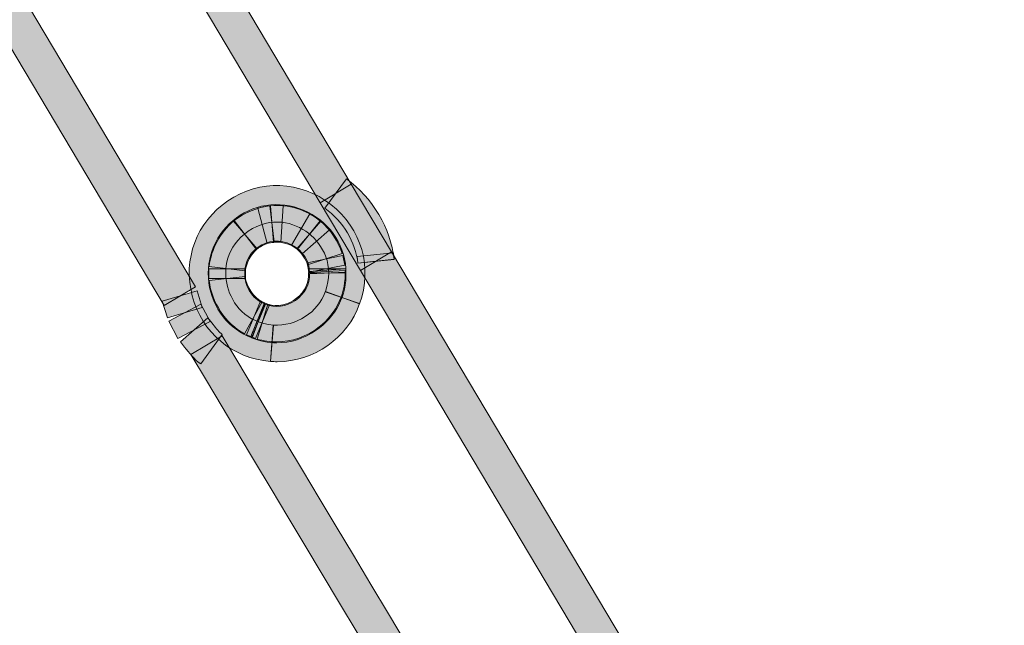
# Model space of a CAD drawing. Units: centimetres. Extents: x 239.3 to 266.7, y 180.1 to 205.7.
# Drawn here: x 250.1 to 250.6, y 191.8 to 192.1 of the extents above; entities that cross this region are included whole.
import ezdxf

# ---------------------------------------------------------------- set-up
doc = ezdxf.new("R2010")
doc.units = ezdxf.units.CM
doc.header["$MEASUREMENT"] = 0
doc.layers.add('Warstwa 1', color=7, linetype='Continuous', lineweight=0)

msp = doc.modelspace()

# ---------------------------------------------------------------- hatches: boundary and pattern name
at = {"layer": 'Warstwa 1', "true_color": 0x000000, "transparency": 33554687}
h = msp.add_hatch(color=18, dxfattribs=at)
h.dxf.hatch_style = 2
h.paths.add_polyline_path([(250.14459, 191.96929), (249.62993, 192.83375), (249.64509, 192.84278), (250.15975, 191.97832)])
h = msp.add_hatch(color=18, dxfattribs=at)
h.dxf.hatch_style = 2
h.paths.add_polyline_path([(250.22008, 192.01894), (249.73497, 192.83375), (249.75013, 192.84278), (250.23523, 192.02796)])
h = msp.add_hatch(color=18, dxfattribs=at)
h.dxf.hatch_style = 2
edge = h.paths.add_edge_path()
edge.add_spline(control_points=[(250.19606, 191.94214), (250.17774, 191.94364), (250.16285, 191.95613), (250.1582, 191.97391), (250.15355, 191.99156), (250.16034, 192.00958), (250.17543, 192.01981), (250.191, 192.03037), (250.21057, 192.02963), (250.22538, 192.01807), (250.24023, 192.0065), (250.24567, 191.9876), (250.2392, 191.96996), (250.2392, 191.96996), (250.22266, 191.97603), (250.22266, 191.97603), (250.22721, 191.98853), (250.22145, 191.99877), (250.21453, 192.00417), (250.20757, 192.00958), (250.19634, 192.01265), (250.18535, 192.00521), (250.17463, 191.99796), (250.17308, 191.9866), (250.17525, 191.97839), (250.17743, 191.97007), (250.18442, 191.9608), (250.19751, 191.95971), (250.19751, 191.95971), (250.19606, 191.94214), (250.19606, 191.94214)], knot_values=[0, 0, 0, 0, 1, 1, 1, 2, 2, 2, 3, 3, 3, 4, 4, 4, 5, 5, 5, 6, 6, 6, 7, 7, 7, 8, 8, 8, 9, 9, 9, 10, 10, 10, 10], degree=3, periodic=0)
h = msp.add_hatch(color=18, dxfattribs=at)
h.dxf.hatch_style = 2
edge = h.paths.add_edge_path()
edge.add_spline(control_points=[(250.23844, 191.98965), (250.23727, 191.9999), (250.23131, 192.00986), (250.22245, 192.01632), (250.22245, 192.01632), (250.23286, 192.03058), (250.23286, 192.03058), (250.24564, 192.02124), (250.25429, 192.00669), (250.25594, 191.99162), (250.25594, 191.99162), (250.23844, 191.98965), (250.23844, 191.98965)], knot_values=[0, 0, 0, 0, 1, 1, 1, 2, 2, 2, 3, 3, 3, 4, 4, 4, 4], degree=3, periodic=0)
h = msp.add_hatch(color=18, dxfattribs=at)
h.dxf.hatch_style = 2
h.paths.add_polyline_path([(250.23961, 191.98612), (250.22008, 192.01895), (250.23523, 192.02795), (250.25477, 191.99515)])
h = msp.add_hatch(color=18, dxfattribs=at)
h.dxf.hatch_style = 2
edge = h.paths.add_edge_path()
edge.add_spline(control_points=[(250.18724, 191.9535), (250.17594, 191.95767), (250.16792, 191.96791), (250.16626, 191.98025), (250.16464, 191.9926), (250.16978, 192.00462), (250.17963, 192.01162), (250.18935, 192.01902), (250.20271, 192.02012), (250.21418, 192.01439), (250.22566, 192.00865), (250.23275, 191.99734), (250.23265, 191.98486), (250.23265, 191.98486), (250.21501, 191.985), (250.21501, 191.985), (250.21505, 191.99077), (250.21181, 191.99585), (250.2063, 191.99861), (250.20082, 192.00137), (250.19472, 192.00092), (250.19007, 191.9974), (250.18525, 191.99398), (250.18297, 191.9885), (250.18376, 191.98256), (250.18456, 191.97665), (250.18814, 191.97196), (250.19338, 191.97003), (250.19338, 191.97003), (250.18724, 191.9535), (250.18724, 191.9535)], knot_values=[0, 0, 0, 0, 1, 1, 1, 2, 2, 2, 3, 3, 3, 4, 4, 4, 5, 5, 5, 6, 6, 6, 7, 7, 7, 8, 8, 8, 9, 9, 9, 10, 10, 10, 10], degree=3, periodic=0)
h = msp.add_hatch(color=18, dxfattribs=at)
h.dxf.hatch_style = 2
edge = h.paths.add_edge_path()
edge.add_spline(control_points=[(250.18931, 191.99639), (250.18931, 191.99639), (250.17849, 192.01031), (250.17849, 192.01031), (250.18339, 192.01413), (250.18972, 192.01673), (250.19582, 192.01747), (250.19582, 192.01747), (250.19796, 191.99997), (250.19796, 191.99997), (250.195, 191.99961), (250.19169, 191.99823), (250.18931, 191.99639)], knot_values=[0, 0, 0, 0, 1, 1, 1, 2, 2, 2, 3, 3, 3, 4, 4, 4, 4], degree=3, periodic=0)
h = msp.add_hatch(color=18, dxfattribs=at)
h.dxf.hatch_style = 2
edge = h.paths.add_edge_path()
edge.add_spline(control_points=[(250.19444, 191.99926), (250.19444, 191.99926), (250.19003, 192.01635), (250.19003, 192.01635), (250.19379, 192.01732), (250.19837, 192.01782), (250.20223, 192.01752), (250.20223, 192.01752), (250.20106, 191.99992), (250.20106, 191.99992), (250.19923, 191.99994), (250.19641, 191.99976), (250.19444, 191.99926)], knot_values=[0, 0, 0, 0, 1, 1, 1, 2, 2, 2, 3, 3, 3, 4, 4, 4, 4], degree=3, periodic=0)
h = msp.add_hatch(color=18, dxfattribs=at)
h.dxf.hatch_style = 2
edge = h.paths.add_edge_path()
edge.add_spline(control_points=[(250.20919, 191.99642), (250.20599, 191.99897), (250.20123, 192.00021), (250.19761, 191.99994), (250.19761, 191.99994), (250.19617, 192.01751), (250.19617, 192.01751), (250.20481, 192.01833), (250.21346, 192.01556), (250.22014, 192.01027), (250.22014, 192.01027), (250.20919, 191.99642), (250.20919, 191.99642)], knot_values=[0, 0, 0, 0, 1, 1, 1, 2, 2, 2, 3, 3, 3, 4, 4, 4, 4], degree=3, periodic=0)
h = msp.add_hatch(color=18, dxfattribs=at)
h.dxf.hatch_style = 2
edge = h.paths.add_edge_path()
edge.add_spline(control_points=[(250.21139, 191.99417), (250.21015, 191.99558), (250.20795, 191.99739), (250.20626, 191.99837), (250.20626, 191.99837), (250.21515, 192.0136), (250.21515, 192.0136), (250.21849, 192.01165), (250.22211, 192.00867), (250.22462, 192.00581), (250.22462, 192.00581), (250.21139, 191.99417), (250.21139, 191.99417)], knot_values=[0, 0, 0, 0, 1, 1, 1, 2, 2, 2, 3, 3, 3, 4, 4, 4, 4], degree=3, periodic=0)
h = msp.add_hatch(color=18, dxfattribs=at)
h.dxf.hatch_style = 2
edge = h.paths.add_edge_path()
edge.add_spline(control_points=[(250.1839, 191.98593), (250.1839, 191.98593), (250.1664, 191.98807), (250.1664, 191.98807), (250.16743, 191.99656), (250.17174, 192.00459), (250.17818, 192.01006), (250.17818, 192.01006), (250.18962, 191.99663), (250.18962, 191.99663), (250.18652, 191.99401), (250.18442, 191.99001), (250.1839, 191.98593)], knot_values=[0, 0, 0, 0, 1, 1, 1, 2, 2, 2, 3, 3, 3, 4, 4, 4, 4], degree=3, periodic=0)
h = msp.add_hatch(color=18, dxfattribs=at)
h.dxf.hatch_style = 2
edge = h.paths.add_edge_path()
edge.add_spline(control_points=[(250.21408, 191.98888), (250.21315, 191.99174), (250.21115, 191.99473), (250.20888, 191.99668), (250.20888, 191.99668), (250.22045, 192.01001), (250.22045, 192.01001), (250.22511, 192.00598), (250.2289, 192.0003), (250.23082, 191.99442), (250.23082, 191.99442), (250.21408, 191.98888), (250.21408, 191.98888)], knot_values=[0, 0, 0, 0, 1, 1, 1, 2, 2, 2, 3, 3, 3, 4, 4, 4, 4], degree=3, periodic=0)
h = msp.add_hatch(color=18, dxfattribs=at)
h.dxf.hatch_style = 2
h.paths.add_polyline_path([(250.21474, 191.98528), (250.21384, 191.98981), (250.23107, 191.99349), (250.23203, 191.98869)])
h = msp.add_hatch(color=18, dxfattribs=at)
h.dxf.hatch_style = 2
h.paths.add_polyline_path([(250.2384, 191.98976), (250.23809, 191.99287), (250.25566, 191.99463), (250.25597, 191.99151)])
h = msp.add_hatch(color=18, dxfattribs=at)
h.dxf.hatch_style = 2
h.paths.add_polyline_path([(250.2384, 191.98976), (250.23809, 191.99287), (250.25566, 191.99463), (250.25597, 191.99151)])
h = msp.add_hatch(color=18, dxfattribs=at)
h.dxf.hatch_style = 2
h.paths.add_polyline_path([(250.2384, 191.98976), (250.23809, 191.99287), (250.25566, 191.99463), (250.25597, 191.99151)])
h = msp.add_hatch(color=18, dxfattribs=at)
h.dxf.hatch_style = 2
h.paths.add_polyline_path([(250.53513, 191.48975), (250.23961, 191.98612), (250.25477, 191.99515), (250.55029, 191.49878)])
h = msp.add_hatch(color=18, dxfattribs=at)
h.dxf.hatch_style = 2
h.paths.add_polyline_path([(250.18397, 191.98225), (250.16633, 191.98225), (250.16633, 191.987), (250.18397, 191.987)])
h = msp.add_hatch(color=18, dxfattribs=at)
h.dxf.hatch_style = 2
h.paths.add_polyline_path([(250.21456, 191.98566), (250.21456, 191.98698), (250.2322, 191.98698)])
h = msp.add_hatch(color=18, dxfattribs=at)
h.dxf.hatch_style = 2
edge = h.paths.add_edge_path()
edge.add_spline(control_points=[(250.18359, 191.95553), (250.17419, 191.96071), (250.16761, 191.97057), (250.1664, 191.98125), (250.1664, 191.98125), (250.1839, 191.98324), (250.1839, 191.98324), (250.18449, 191.97815), (250.18762, 191.97344), (250.19214, 191.97096), (250.19214, 191.97096), (250.18359, 191.95553), (250.18359, 191.95553)], knot_values=[0, 0, 0, 0, 1, 1, 1, 2, 2, 2, 3, 3, 3, 4, 4, 4, 4], degree=3, periodic=0)
h = msp.add_hatch(color=18, dxfattribs=at)
h.dxf.hatch_style = 2
edge = h.paths.add_edge_path()
edge.add_spline(control_points=[(250.19913, 191.95115), (250.19496, 191.95115), (250.19079, 191.95198), (250.18686, 191.95365), (250.18686, 191.95365), (250.19376, 191.96988), (250.19376, 191.96988), (250.19834, 191.96797), (250.20368, 191.9686), (250.20816, 191.97172), (250.21267, 191.97482), (250.21522, 191.97963), (250.21501, 191.98457), (250.21501, 191.98457), (250.23265, 191.98529), (250.23265, 191.98529), (250.2331, 191.97427), (250.22769, 191.96376), (250.21818, 191.95722), (250.21239, 191.9532), (250.20574, 191.95115), (250.19913, 191.95115)], knot_values=[0, 0, 0, 0, 1, 1, 1, 2, 2, 2, 3, 3, 3, 4, 4, 4, 5, 5, 5, 6, 6, 6, 7, 7, 7, 7], degree=3, periodic=0)
h = msp.add_hatch(color=18, dxfattribs=at)
h.dxf.hatch_style = 2
edge = h.paths.add_edge_path()
edge.add_spline(control_points=[(250.19903, 191.95162), (250.19589, 191.95162), (250.19272, 191.95207), (250.18966, 191.953), (250.18966, 191.953), (250.19482, 191.96988), (250.19482, 191.96988), (250.19941, 191.96843), (250.20474, 191.96953), (250.20878, 191.9727), (250.21277, 191.97584), (250.21487, 191.98037), (250.21456, 191.98512), (250.21456, 191.98512), (250.2322, 191.98619), (250.2322, 191.98619), (250.23282, 191.97575), (250.22817, 191.96552), (250.2197, 191.95885), (250.2137, 191.95412), (250.20636, 191.95162), (250.19903, 191.95162)], knot_values=[0, 0, 0, 0, 1, 1, 1, 2, 2, 2, 3, 3, 3, 4, 4, 4, 5, 5, 5, 6, 6, 6, 7, 7, 7, 7], degree=3, periodic=0)
h = msp.add_hatch(color=18, dxfattribs=at)
h.dxf.hatch_style = 2
h.paths.add_polyline_path([(250.14618, 191.96321), (250.14373, 191.97126), (250.16061, 191.97635), (250.16306, 191.96831)])
h = msp.add_hatch(color=18, dxfattribs=at)
h.dxf.hatch_style = 2
edge = h.paths.add_edge_path()
edge.add_spline(control_points=[(250.19937, 191.94201), (250.19827, 191.94201), (250.19717, 191.94206), (250.1961, 191.94214), (250.1961, 191.94214), (250.19748, 191.95971), (250.19748, 191.95971), (250.2085, 191.95908), (250.21918, 191.96595), (250.22259, 191.97586), (250.22259, 191.97586), (250.23926, 191.97014), (250.23926, 191.97014), (250.23351, 191.95343), (250.21708, 191.94201), (250.19937, 191.94201)], knot_values=[0, 0, 0, 0, 1, 1, 1, 2, 2, 2, 3, 3, 3, 4, 4, 4, 5, 5, 5, 5], degree=3, periodic=0)
h = msp.add_hatch(color=18, dxfattribs=at)
h.dxf.hatch_style = 2
h.paths.add_polyline_path([(250.15131, 191.95322), (250.14683, 191.96163), (250.1624, 191.9699), (250.16688, 191.96156)])
h = msp.add_hatch(color=18, dxfattribs=at)
h.dxf.hatch_style = 2
h.paths.add_polyline_path([(250.18655, 191.95424), (250.18449, 191.9551), (250.19124, 191.97139), (250.19331, 191.97053)])
h = msp.add_hatch(color=18, dxfattribs=at)
h.dxf.hatch_style = 2
h.paths.add_polyline_path([(250.18655, 191.95424), (250.18449, 191.9551), (250.19124, 191.97139), (250.19331, 191.97053)])
h = msp.add_hatch(color=18, dxfattribs=at)
h.dxf.hatch_style = 2
h.paths.add_polyline_path([(250.1889, 191.95327), (250.18659, 191.95422), (250.19327, 191.97055), (250.19558, 191.9696)])
h = msp.add_hatch(color=18, dxfattribs=at)
h.dxf.hatch_style = 2
edge = h.paths.add_edge_path()
edge.add_spline(control_points=[(250.1623, 191.94097), (250.15906, 191.9433), (250.15665, 191.94635), (250.15452, 191.94905), (250.15452, 191.94905), (250.15248, 191.95157), (250.15248, 191.95157), (250.15248, 191.95157), (250.16571, 191.96321), (250.16571, 191.96321), (250.16571, 191.96321), (250.16836, 191.95999), (250.16836, 191.95999), (250.16978, 191.9582), (250.1714, 191.95617), (250.17264, 191.95527), (250.17264, 191.95527), (250.1623, 191.94097), (250.1623, 191.94097)], knot_values=[0, 0, 0, 0, 1, 1, 1, 2, 2, 2, 3, 3, 3, 4, 4, 4, 5, 5, 5, 6, 6, 6, 6], degree=3, periodic=0)
h = msp.add_hatch(color=18, dxfattribs=at)
h.dxf.hatch_style = 2
edge = h.paths.add_edge_path()
edge.add_spline(control_points=[(250.72923, 190.98734), (250.56438, 191.26467), (250.31688, 191.67928), (250.15755, 191.94552), (250.15755, 191.94552), (250.17271, 191.95458), (250.17271, 191.95458), (250.33201, 191.68833), (250.57954, 191.27369), (250.74438, 190.99636), (250.74438, 190.99636), (250.72923, 190.98734), (250.72923, 190.98734)], knot_values=[0, 0, 0, 0, 1, 1, 1, 2, 2, 2, 3, 3, 3, 4, 4, 4, 4], degree=3, periodic=0)

# ---------------------------------------------------------------- linework, layer by layer
at = {"layer": 'Warstwa 1'}
for points in [[(250.14459, 191.96929), (249.62993, 192.83375), (249.64509, 192.84278), (250.15975, 191.97832)], [(250.22008, 192.01894), (249.73497, 192.83375), (249.75013, 192.84278), (250.23523, 192.02796)], [(250.23961, 191.98612), (250.22008, 192.01895), (250.23523, 192.02795), (250.25477, 191.99515)], [(250.21474, 191.98528), (250.21384, 191.98981), (250.23107, 191.99349), (250.23203, 191.98869)], [(250.2384, 191.98976), (250.23809, 191.99287), (250.25566, 191.99463), (250.25597, 191.99151)], [(250.2384, 191.98976), (250.23809, 191.99287), (250.25566, 191.99463), (250.25597, 191.99151)], [(250.2384, 191.98976), (250.23809, 191.99287), (250.25566, 191.99463), (250.25597, 191.99151)], [(250.53513, 191.48975), (250.23961, 191.98612), (250.25477, 191.99515), (250.55029, 191.49878)], [(250.18397, 191.98225), (250.16633, 191.98225), (250.16633, 191.987), (250.18397, 191.987)], [(250.21456, 191.98566), (250.21456, 191.98698), (250.2322, 191.98698)], [(250.14618, 191.96321), (250.14373, 191.97126), (250.16061, 191.97635), (250.16306, 191.96831)], [(250.15131, 191.95322), (250.14683, 191.96163), (250.1624, 191.9699), (250.16688, 191.96156)], [(250.18655, 191.95424), (250.18449, 191.9551), (250.19124, 191.97139), (250.19331, 191.97053)], [(250.18655, 191.95424), (250.18449, 191.9551), (250.19124, 191.97139), (250.19331, 191.97053)], [(250.1889, 191.95327), (250.18659, 191.95422), (250.19327, 191.97055), (250.19558, 191.9696)]]:
    msp.add_lwpolyline(points, close=True, dxfattribs=at)
for points in [[(250.22338, 191.98566)], [(250.22338, 191.98566)], [(250.22338, 191.98566)], [(250.22338, 191.98566)], [(250.22338, 191.98566)], [(250.22338, 191.98566)], [(250.22383, 191.98493)], [(250.22383, 191.98493)], [(250.22383, 191.98493)], [(250.23093, 191.973)], [(250.23093, 191.973)], [(250.23093, 191.973)], [(250.18993, 191.96238)], [(250.18993, 191.96238)], [(250.18993, 191.96238)], [(250.19031, 191.96176)], [(250.19031, 191.96176)], [(250.19679, 191.95093)], [(250.19679, 191.95093)]]:
    msp.add_lwpolyline(points, dxfattribs=at)
for points, knots in [([(250.19606, 191.94214), (250.17774, 191.94364), (250.16285, 191.95613), (250.1582, 191.97391), (250.15355, 191.99156), (250.16034, 192.00958), (250.17543, 192.01981), (250.191, 192.03037), (250.21057, 192.02963), (250.22538, 192.01807), (250.24023, 192.0065), (250.24567, 191.9876), (250.2392, 191.96996), (250.2392, 191.96996), (250.22266, 191.97603), (250.22266, 191.97603), (250.22721, 191.98853), (250.22145, 191.99877), (250.21453, 192.00417), (250.20757, 192.00958), (250.19634, 192.01265), (250.18535, 192.00521), (250.17463, 191.99796), (250.17308, 191.9866), (250.17525, 191.97839), (250.17743, 191.97007), (250.18442, 191.9608), (250.19751, 191.95971), (250.19751, 191.95971), (250.19606, 191.94214), (250.19606, 191.94214)], [0, 0, 0, 0, 1, 1, 1, 2, 2, 2, 3, 3, 3, 4, 4, 4, 5, 5, 5, 6, 6, 6, 7, 7, 7, 8, 8, 8, 9, 9, 9, 10, 10, 10, 10]), ([(250.23844, 191.98965), (250.23727, 191.9999), (250.23131, 192.00986), (250.22245, 192.01632), (250.22245, 192.01632), (250.23286, 192.03058), (250.23286, 192.03058), (250.24564, 192.02124), (250.25429, 192.00669), (250.25594, 191.99162), (250.25594, 191.99162), (250.23844, 191.98965), (250.23844, 191.98965)], [0, 0, 0, 0, 1, 1, 1, 2, 2, 2, 3, 3, 3, 4, 4, 4, 4]), ([(250.18724, 191.9535), (250.17594, 191.95767), (250.16792, 191.96791), (250.16626, 191.98025), (250.16464, 191.9926), (250.16978, 192.00462), (250.17963, 192.01162), (250.18935, 192.01902), (250.20271, 192.02012), (250.21418, 192.01439), (250.22566, 192.00865), (250.23275, 191.99734), (250.23265, 191.98486), (250.23265, 191.98486), (250.21501, 191.985), (250.21501, 191.985), (250.21505, 191.99077), (250.21181, 191.99585), (250.2063, 191.99861), (250.20082, 192.00137), (250.19472, 192.00092), (250.19007, 191.9974), (250.18525, 191.99398), (250.18297, 191.9885), (250.18376, 191.98256), (250.18456, 191.97665), (250.18814, 191.97196), (250.19338, 191.97003), (250.19338, 191.97003), (250.18724, 191.9535), (250.18724, 191.9535)], [0, 0, 0, 0, 1, 1, 1, 2, 2, 2, 3, 3, 3, 4, 4, 4, 5, 5, 5, 6, 6, 6, 7, 7, 7, 8, 8, 8, 9, 9, 9, 10, 10, 10, 10]), ([(250.18931, 191.99639), (250.18931, 191.99639), (250.17849, 192.01031), (250.17849, 192.01031), (250.18339, 192.01413), (250.18972, 192.01673), (250.19582, 192.01747), (250.19582, 192.01747), (250.19796, 191.99997), (250.19796, 191.99997), (250.195, 191.99961), (250.19169, 191.99823), (250.18931, 191.99639)], [0, 0, 0, 0, 1, 1, 1, 2, 2, 2, 3, 3, 3, 4, 4, 4, 4]), ([(250.19444, 191.99926), (250.19444, 191.99926), (250.19003, 192.01635), (250.19003, 192.01635), (250.19379, 192.01732), (250.19837, 192.01782), (250.20223, 192.01752), (250.20223, 192.01752), (250.20106, 191.99992), (250.20106, 191.99992), (250.19923, 191.99994), (250.19641, 191.99976), (250.19444, 191.99926)], [0, 0, 0, 0, 1, 1, 1, 2, 2, 2, 3, 3, 3, 4, 4, 4, 4]), ([(250.20919, 191.99642), (250.20599, 191.99897), (250.20123, 192.00021), (250.19761, 191.99994), (250.19761, 191.99994), (250.19617, 192.01751), (250.19617, 192.01751), (250.20481, 192.01833), (250.21346, 192.01556), (250.22014, 192.01027), (250.22014, 192.01027), (250.20919, 191.99642), (250.20919, 191.99642)], [0, 0, 0, 0, 1, 1, 1, 2, 2, 2, 3, 3, 3, 4, 4, 4, 4]), ([(250.21139, 191.99417), (250.21015, 191.99558), (250.20795, 191.99739), (250.20626, 191.99837), (250.20626, 191.99837), (250.21515, 192.0136), (250.21515, 192.0136), (250.21849, 192.01165), (250.22211, 192.00867), (250.22462, 192.00581), (250.22462, 192.00581), (250.21139, 191.99417), (250.21139, 191.99417)], [0, 0, 0, 0, 1, 1, 1, 2, 2, 2, 3, 3, 3, 4, 4, 4, 4]), ([(250.1839, 191.98593), (250.1839, 191.98593), (250.1664, 191.98807), (250.1664, 191.98807), (250.16743, 191.99656), (250.17174, 192.00459), (250.17818, 192.01006), (250.17818, 192.01006), (250.18962, 191.99663), (250.18962, 191.99663), (250.18652, 191.99401), (250.18442, 191.99001), (250.1839, 191.98593)], [0, 0, 0, 0, 1, 1, 1, 2, 2, 2, 3, 3, 3, 4, 4, 4, 4]), ([(250.21408, 191.98888), (250.21315, 191.99174), (250.21115, 191.99473), (250.20888, 191.99668), (250.20888, 191.99668), (250.22045, 192.01001), (250.22045, 192.01001), (250.22511, 192.00598), (250.2289, 192.0003), (250.23082, 191.99442), (250.23082, 191.99442), (250.21408, 191.98888), (250.21408, 191.98888)], [0, 0, 0, 0, 1, 1, 1, 2, 2, 2, 3, 3, 3, 4, 4, 4, 4]), ([(250.18359, 191.95553), (250.17419, 191.96071), (250.16761, 191.97057), (250.1664, 191.98125), (250.1664, 191.98125), (250.1839, 191.98324), (250.1839, 191.98324), (250.18449, 191.97815), (250.18762, 191.97344), (250.19214, 191.97096), (250.19214, 191.97096), (250.18359, 191.95553), (250.18359, 191.95553)], [0, 0, 0, 0, 1, 1, 1, 2, 2, 2, 3, 3, 3, 4, 4, 4, 4]), ([(250.19913, 191.95115), (250.19496, 191.95115), (250.19079, 191.95198), (250.18686, 191.95365), (250.18686, 191.95365), (250.19376, 191.96988), (250.19376, 191.96988), (250.19834, 191.96797), (250.20368, 191.9686), (250.20816, 191.97172), (250.21267, 191.97482), (250.21522, 191.97963), (250.21501, 191.98457), (250.21501, 191.98457), (250.23265, 191.98529), (250.23265, 191.98529), (250.2331, 191.97427), (250.22769, 191.96376), (250.21818, 191.95722), (250.21239, 191.9532), (250.20574, 191.95115), (250.19913, 191.95115)], [0, 0, 0, 0, 1, 1, 1, 2, 2, 2, 3, 3, 3, 4, 4, 4, 5, 5, 5, 6, 6, 6, 7, 7, 7, 7]), ([(250.19903, 191.95162), (250.19589, 191.95162), (250.19272, 191.95207), (250.18966, 191.953), (250.18966, 191.953), (250.19482, 191.96988), (250.19482, 191.96988), (250.19941, 191.96843), (250.20474, 191.96953), (250.20878, 191.9727), (250.21277, 191.97584), (250.21487, 191.98037), (250.21456, 191.98512), (250.21456, 191.98512), (250.2322, 191.98619), (250.2322, 191.98619), (250.23282, 191.97575), (250.22817, 191.96552), (250.2197, 191.95885), (250.2137, 191.95412), (250.20636, 191.95162), (250.19903, 191.95162)], [0, 0, 0, 0, 1, 1, 1, 2, 2, 2, 3, 3, 3, 4, 4, 4, 5, 5, 5, 6, 6, 6, 7, 7, 7, 7]), ([(250.19937, 191.94201), (250.19827, 191.94201), (250.19717, 191.94206), (250.1961, 191.94214), (250.1961, 191.94214), (250.19748, 191.95971), (250.19748, 191.95971), (250.2085, 191.95908), (250.21918, 191.96595), (250.22259, 191.97586), (250.22259, 191.97586), (250.23926, 191.97014), (250.23926, 191.97014), (250.23351, 191.95343), (250.21708, 191.94201), (250.19937, 191.94201)], [0, 0, 0, 0, 1, 1, 1, 2, 2, 2, 3, 3, 3, 4, 4, 4, 5, 5, 5, 5]), ([(250.1623, 191.94097), (250.15906, 191.9433), (250.15665, 191.94635), (250.15452, 191.94905), (250.15452, 191.94905), (250.15248, 191.95157), (250.15248, 191.95157), (250.15248, 191.95157), (250.16571, 191.96321), (250.16571, 191.96321), (250.16571, 191.96321), (250.16836, 191.95999), (250.16836, 191.95999), (250.16978, 191.9582), (250.1714, 191.95617), (250.17264, 191.95527), (250.17264, 191.95527), (250.1623, 191.94097), (250.1623, 191.94097)], [0, 0, 0, 0, 1, 1, 1, 2, 2, 2, 3, 3, 3, 4, 4, 4, 5, 5, 5, 6, 6, 6, 6]), ([(250.72923, 190.98734), (250.56438, 191.26467), (250.31688, 191.67928), (250.15755, 191.94552), (250.15755, 191.94552), (250.17271, 191.95458), (250.17271, 191.95458), (250.33201, 191.68833), (250.57954, 191.27369), (250.74438, 190.99636), (250.74438, 190.99636), (250.72923, 190.98734), (250.72923, 190.98734)], [0, 0, 0, 0, 1, 1, 1, 2, 2, 2, 3, 3, 3, 4, 4, 4, 4])]:
    msp.add_open_spline(points, degree=3, knots=knots, dxfattribs=at)

doc.saveas('drawing.dxf')
